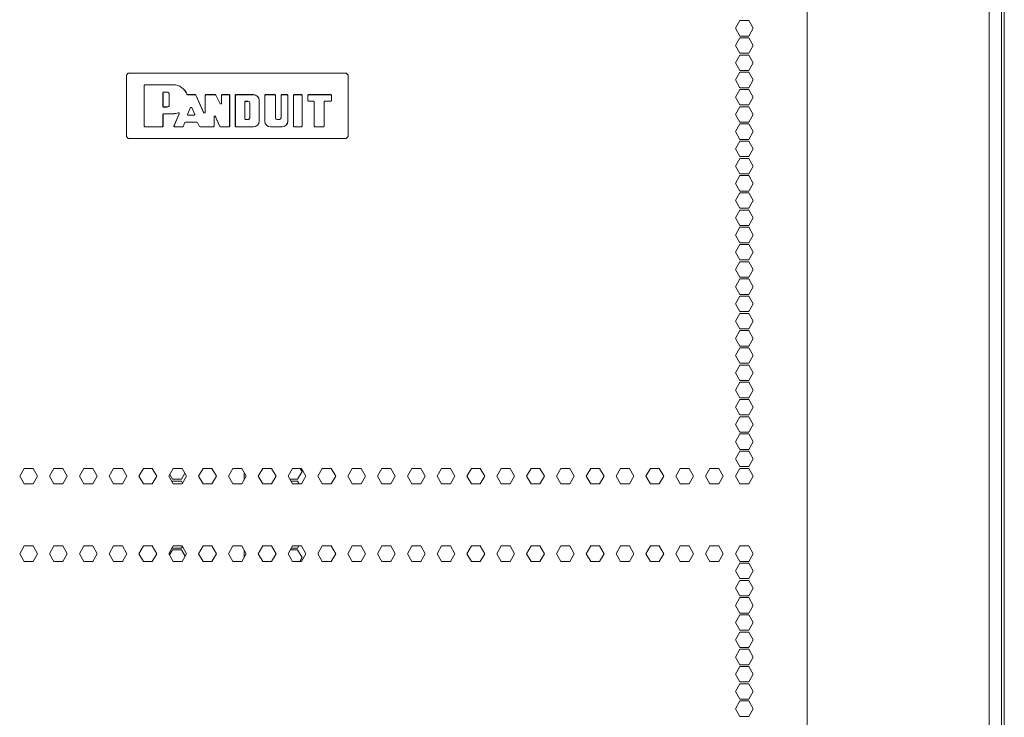
# Model space of a CAD drawing. Units: millimetres. Extents: x 1818 to 9305, y 229 to 6220.
# Drawn here: x 4540 to 4923, y 3655 to 3926 of the extents above; entities that cross this region are included whole.
import ezdxf

# ---------------------------------------------------------------- set-up
doc = ezdxf.new("R2010")
doc.units = ezdxf.units.MM
doc.layers.add('Trimetric', color=7, linetype='Continuous')

msp = doc.modelspace()

# ---------------------------------------------------------------- linework, layer by layer
at = {"layer": 'Trimetric', "color": 41, "linetype": 'Continuous', "lineweight": 18}
msp.add_line((4922, 4186.66), (4922, 2197.22), dxfattribs=at)
at = {"layer": 'Trimetric', "color": 71, "linetype": 'Continuous', "lineweight": 18}
for p, q in [((4846.4, 4178.71), (4846.4, 2233.11)), ((4917.16, 4178.71), (4917.16, 2233.11)), ((4820.15, 3925.81), (4818.42, 3922.81)), ((4823.61, 3925.81), (4820.15, 3925.81)), ((4825.35, 3922.81), (4823.61, 3925.81)), ((4818.42, 3922.81), (4820.15, 3919.81)), ((4823.61, 3919.81), (4825.35, 3922.81)), ((4820.15, 3919.11), (4818.42, 3916.11)), ((4820.15, 3919.81), (4823.61, 3919.81)), ((4823.61, 3919.11), (4820.15, 3919.11)), ((4825.35, 3916.11), (4823.61, 3919.11)), ((4818.42, 3916.11), (4820.15, 3913.11)), ((4820.15, 3912.41), (4818.42, 3909.41)), ((4820.15, 3913.11), (4823.61, 3913.11)), ((4823.61, 3912.41), (4820.15, 3912.41)), ((4823.61, 3913.11), (4825.35, 3916.11)), ((4825.35, 3909.41), (4823.61, 3912.41)), ((4818.42, 3909.41), (4820.15, 3906.41)), ((4823.61, 3906.41), (4825.35, 3909.41)), ((4820.15, 3905.71), (4818.42, 3902.71)), ((4820.15, 3906.41), (4823.61, 3906.41)), ((4823.61, 3905.71), (4820.15, 3905.71)), ((4825.35, 3902.71), (4823.61, 3905.71)), ((4818.42, 3902.71), (4820.15, 3899.71)), ((4823.61, 3899.71), (4825.35, 3902.71)), ((4820.15, 3899.01), (4818.42, 3896.01)), ((4820.15, 3899.71), (4823.61, 3899.71)), ((4823.61, 3899.01), (4820.15, 3899.01)), ((4825.35, 3896.01), (4823.61, 3899.01)), ((4818.42, 3896.01), (4820.15, 3893.01)), ((4823.61, 3893.01), (4825.35, 3896.01)), ((4820.15, 3892.31), (4818.42, 3889.31)), ((4820.15, 3893.01), (4823.61, 3893.01)), ((4823.61, 3892.31), (4820.15, 3892.31)), ((4825.35, 3889.31), (4823.61, 3892.31)), ((4818.42, 3889.31), (4820.15, 3886.31)), ((4820.15, 3885.61), (4818.42, 3882.61)), ((4820.15, 3886.31), (4823.61, 3886.31)), ((4823.61, 3885.61), (4820.15, 3885.61)), ((4823.61, 3886.31), (4825.35, 3889.31)), ((4825.35, 3882.61), (4823.61, 3885.61)), ((4818.42, 3882.61), (4820.15, 3879.61)), ((4823.61, 3879.61), (4825.35, 3882.61)), ((4820.15, 3878.91), (4818.42, 3875.91)), ((4820.15, 3879.61), (4823.61, 3879.61)), ((4823.61, 3878.91), (4820.15, 3878.91)), ((4825.35, 3875.91), (4823.61, 3878.91)), ((4818.42, 3875.91), (4820.15, 3872.91)), ((4823.61, 3872.91), (4825.35, 3875.91)), ((4820.15, 3872.21), (4818.42, 3869.21)), ((4820.15, 3872.91), (4823.61, 3872.91)), ((4823.61, 3872.21), (4820.15, 3872.21)), ((4825.35, 3869.21), (4823.61, 3872.21)), ((4818.42, 3869.21), (4820.15, 3866.21)), ((4823.61, 3866.21), (4825.35, 3869.21)), ((4820.15, 3865.51), (4818.42, 3862.51)), ((4820.15, 3866.21), (4823.61, 3866.21)), ((4823.61, 3865.51), (4820.15, 3865.51)), ((4825.35, 3862.51), (4823.61, 3865.51)), ((4818.42, 3862.51), (4820.15, 3859.51)), ((4820.15, 3858.81), (4818.42, 3855.81)), ((4820.15, 3859.51), (4823.61, 3859.51)), ((4823.61, 3858.81), (4820.15, 3858.81)), ((4823.61, 3859.51), (4825.35, 3862.51)), ((4825.35, 3855.81), (4823.61, 3858.81)), ((4818.42, 3855.81), (4820.15, 3852.81)), ((4823.61, 3852.81), (4825.35, 3855.81)), ((4820.15, 3852.11), (4818.42, 3849.11)), ((4820.15, 3852.81), (4823.61, 3852.81)), ((4823.61, 3852.11), (4820.15, 3852.11)), ((4825.35, 3849.11), (4823.61, 3852.11)), ((4818.42, 3849.11), (4820.15, 3846.11)), ((4823.61, 3846.11), (4825.35, 3849.11)), ((4820.15, 3845.41), (4818.42, 3842.41)), ((4820.15, 3846.11), (4823.61, 3846.11)), ((4823.61, 3845.41), (4820.15, 3845.41)), ((4825.35, 3842.41), (4823.61, 3845.41)), ((4818.42, 3842.41), (4820.15, 3839.41)), ((4823.61, 3839.41), (4825.35, 3842.41)), ((4820.15, 3838.71), (4818.42, 3835.71)), ((4820.15, 3839.41), (4823.61, 3839.41)), ((4823.61, 3838.71), (4820.15, 3838.71)), ((4825.35, 3835.71), (4823.61, 3838.71)), ((4818.42, 3835.71), (4820.15, 3832.71)), ((4820.15, 3832.01), (4818.42, 3829.01)), ((4820.15, 3832.71), (4823.61, 3832.71)), ((4823.61, 3832.01), (4820.15, 3832.01)), ((4823.61, 3832.71), (4825.35, 3835.71)), ((4825.35, 3829.01), (4823.61, 3832.01)), ((4818.42, 3829.01), (4820.15, 3826.01)), ((4823.61, 3826.01), (4825.35, 3829.01)), ((4820.15, 3825.31), (4818.42, 3822.31)), ((4820.15, 3826.01), (4823.61, 3826.01)), ((4823.61, 3825.31), (4820.15, 3825.31)), ((4825.35, 3822.31), (4823.61, 3825.31)), ((4818.42, 3822.31), (4820.15, 3819.31)), ((4823.61, 3819.31), (4825.35, 3822.31)), ((4820.15, 3818.61), (4818.42, 3815.61)), ((4820.15, 3819.31), (4823.61, 3819.31)), ((4823.61, 3818.61), (4820.15, 3818.61)), ((4825.35, 3815.61), (4823.61, 3818.61)), ((4818.42, 3815.61), (4820.15, 3812.61)), ((4823.61, 3812.61), (4825.35, 3815.61)), ((4820.15, 3811.91), (4818.42, 3808.91)), ((4818.42, 3808.91), (4820.15, 3805.91)), ((4820.15, 3812.61), (4823.61, 3812.61)), ((4823.61, 3811.91), (4820.15, 3811.91)), ((4825.35, 3808.91), (4823.61, 3811.91)), ((4823.61, 3805.91), (4825.35, 3808.91)), ((4820.15, 3805.21), (4818.42, 3802.21)), ((4820.15, 3805.91), (4823.61, 3805.91)), ((4823.61, 3805.21), (4820.15, 3805.21)), ((4825.35, 3802.21), (4823.61, 3805.21)), ((4818.42, 3802.21), (4820.15, 3799.21)), ((4823.61, 3799.21), (4825.35, 3802.21)), ((4820.15, 3798.51), (4818.42, 3795.51)), ((4820.15, 3799.21), (4823.61, 3799.21)), ((4823.61, 3798.51), (4820.15, 3798.51)), ((4825.35, 3795.51), (4823.61, 3798.51)), ((4818.42, 3795.51), (4820.15, 3792.51)), ((4823.61, 3792.51), (4825.35, 3795.51)), ((4820.15, 3791.81), (4818.42, 3788.81)), ((4820.15, 3792.51), (4823.61, 3792.51)), ((4823.61, 3791.81), (4820.15, 3791.81)), ((4825.35, 3788.81), (4823.61, 3791.81)), ((4818.42, 3788.81), (4820.15, 3785.81)), ((4823.61, 3785.81), (4825.35, 3788.81)), ((4820.15, 3785.11), (4818.42, 3782.11)), ((4818.42, 3782.11), (4820.15, 3779.11)), ((4820.15, 3785.81), (4823.61, 3785.81)), ((4823.61, 3785.11), (4820.15, 3785.11)), ((4825.35, 3782.11), (4823.61, 3785.11)), ((4823.61, 3779.11), (4825.35, 3782.11)), ((4820.15, 3778.41), (4818.42, 3775.41)), ((4820.15, 3779.11), (4823.61, 3779.11)), ((4823.61, 3778.41), (4820.15, 3778.41)), ((4825.35, 3775.41), (4823.61, 3778.41)), ((4818.42, 3775.41), (4820.15, 3772.41)), ((4823.61, 3772.41), (4825.35, 3775.41)), ((4820.15, 3771.71), (4818.42, 3768.71)), ((4820.15, 3772.41), (4823.61, 3772.41)), ((4823.61, 3771.71), (4820.15, 3771.71)), ((4825.35, 3768.71), (4823.61, 3771.71)), ((4818.42, 3768.71), (4820.15, 3765.71)), ((4823.61, 3765.71), (4825.35, 3768.71)), ((4820.15, 3765.01), (4818.42, 3762.01)), ((4820.15, 3765.71), (4823.61, 3765.71)), ((4823.61, 3765.01), (4820.15, 3765.01)), ((4825.35, 3762.01), (4823.61, 3765.01)), ((4818.42, 3762.01), (4820.15, 3759.01)), ((4823.61, 3759.01), (4825.35, 3762.01)), ((4820.15, 3758.31), (4818.42, 3755.31)), ((4818.42, 3755.31), (4820.15, 3752.31)), ((4820.15, 3759.01), (4823.61, 3759.01)), ((4823.61, 3758.31), (4820.15, 3758.31)), ((4825.35, 3755.31), (4823.61, 3758.31)), ((4823.61, 3752.31), (4825.35, 3755.31)), ((4539.91, 3748.61), (4541.64, 3751.61)), ((4541.64, 3751.61), (4545.11, 3751.61)), ((4545.11, 3751.61), (4546.84, 3748.61)), ((4551.51, 3748.61), (4553.25, 3751.61)), ((4553.25, 3751.61), (4556.71, 3751.61)), ((4556.71, 3751.61), (4558.44, 3748.61)), ((4563.12, 3748.61), (4564.85, 3751.61)), ((4564.85, 3751.61), (4568.31, 3751.61)), ((4568.31, 3751.61), (4570.05, 3748.61)), ((4574.72, 3748.61), (4576.46, 3751.61)), ((4576.46, 3751.61), (4579.92, 3751.61)), ((4579.92, 3751.61), (4581.65, 3748.61)), ((4586.33, 3748.61), (4588.06, 3751.61)), ((4588.06, 3751.61), (4591.52, 3751.61)), ((4591.52, 3751.61), (4593.26, 3748.61)), ((4597.93, 3748.61), (4599.67, 3751.61)), ((4599.67, 3751.61), (4603.13, 3751.61)), ((4603.13, 3751.61), (4604.86, 3748.61)), ((4609.54, 3748.61), (4611.27, 3751.61)), ((4611.27, 3751.61), (4614.73, 3751.61)), ((4614.73, 3751.61), (4616.47, 3748.61)), ((4622.87, 3751.61), (4621.14, 3748.61)), ((4626.34, 3751.61), (4622.87, 3751.61)), ((4626.34, 3751.61), (4628.07, 3748.61)), ((4634.47, 3751.61), (4632.74, 3748.61)), ((4637.94, 3751.61), (4634.47, 3751.61)), ((4639.67, 3748.61), (4637.94, 3751.61)), ((4646.08, 3751.61), (4644.35, 3748.61)), ((4649.54, 3751.61), (4646.08, 3751.61)), ((4651.28, 3748.61), (4649.54, 3751.61)), ((4657.68, 3751.61), (4655.95, 3748.61)), ((4661.15, 3751.61), (4657.68, 3751.61)), ((4662.88, 3748.61), (4661.15, 3751.61)), ((4669.29, 3751.61), (4667.56, 3748.61)), ((4672.75, 3751.61), (4669.29, 3751.61)), ((4674.48, 3748.61), (4672.75, 3751.61)), ((4680.89, 3751.61), (4679.16, 3748.61)), ((4684.36, 3751.61), (4680.89, 3751.61)), ((4686.09, 3748.61), (4684.36, 3751.61)), ((4692.5, 3751.61), (4690.77, 3748.61)), ((4695.96, 3751.61), (4692.5, 3751.61)), ((4697.69, 3748.61), (4695.96, 3751.61)), ((4704.1, 3751.61), (4702.37, 3748.61)), ((4707.57, 3751.61), (4704.1, 3751.61)), ((4709.3, 3748.61), (4707.57, 3751.61)), ((4715.71, 3751.61), (4713.98, 3748.61)), ((4719.17, 3751.61), (4715.71, 3751.61)), ((4720.9, 3748.61), (4719.17, 3751.61)), ((4727.31, 3751.61), (4725.58, 3748.61)), ((4730.78, 3751.61), (4727.31, 3751.61)), ((4732.51, 3748.61), (4730.78, 3751.61)), ((4738.92, 3751.61), (4737.19, 3748.61)), ((4742.38, 3751.61), (4738.92, 3751.61)), ((4744.11, 3748.61), (4742.38, 3751.61)), ((4750.52, 3751.61), (4748.79, 3748.61)), ((4753.99, 3751.61), (4750.52, 3751.61)), ((4755.72, 3748.61), (4753.99, 3751.61)), ((4762.13, 3751.61), (4760.39, 3748.61)), ((4765.59, 3751.61), (4762.13, 3751.61)), ((4767.32, 3748.61), (4765.59, 3751.61)), ((4773.73, 3751.61), (4772, 3748.61)), ((4777.2, 3751.61), (4773.73, 3751.61)), ((4778.93, 3748.61), (4777.2, 3751.61)), ((4785.34, 3751.61), (4783.6, 3748.61)), ((4788.8, 3751.61), (4785.34, 3751.61)), ((4790.53, 3748.61), (4788.8, 3751.61)), ((4796.94, 3751.61), (4795.21, 3748.61)), ((4800.4, 3751.61), (4796.94, 3751.61)), ((4802.14, 3748.61), (4800.4, 3751.61)), ((4808.55, 3751.61), (4806.81, 3748.61)), ((4812.01, 3751.61), (4808.55, 3751.61)), ((4813.74, 3748.61), (4812.01, 3751.61)), ((4820.15, 3751.61), (4818.42, 3748.61)), ((4820.15, 3752.31), (4823.61, 3752.31)), ((4823.61, 3751.61), (4820.15, 3751.61)), ((4825.35, 3748.61), (4823.61, 3751.61)), ((4541.64, 3745.61), (4539.91, 3748.61)), ((4546.84, 3748.61), (4545.11, 3745.61)), ((4553.25, 3745.61), (4551.51, 3748.61)), ((4558.44, 3748.61), (4556.71, 3745.61)), ((4564.85, 3745.61), (4563.12, 3748.61)), ((4570.05, 3748.61), (4568.31, 3745.61)), ((4576.46, 3745.61), (4574.72, 3748.61)), ((4581.65, 3748.61), (4579.92, 3745.61)), ((4588.06, 3745.61), (4586.33, 3748.61)), ((4593.26, 3748.61), (4591.52, 3745.61)), ((4599.67, 3745.61), (4597.93, 3748.61)), ((4599.37, 3747.41), (4598.3, 3749.25)), ((4604.19, 3749.77), (4602.83, 3747.41)), ((4604.86, 3748.61), (4603.13, 3745.61)), ((4611.27, 3745.61), (4609.54, 3748.61)), ((4616.47, 3748.61), (4614.73, 3745.61)), ((4621.14, 3748.61), (4622.87, 3745.61)), ((4628.07, 3748.61), (4626.34, 3745.61)), ((4632.74, 3748.61), (4634.47, 3745.61)), ((4637.94, 3745.61), (4639.67, 3748.61)), ((4644.35, 3748.61), (4646.08, 3745.61)), ((4649.54, 3745.61), (4651.28, 3748.61)), ((4655.95, 3748.61), (4657.68, 3745.61)), ((4661.15, 3745.61), (4662.88, 3748.61)), ((4667.56, 3748.61), (4669.29, 3745.61)), ((4672.75, 3745.61), (4674.48, 3748.61)), ((4679.16, 3748.61), (4680.89, 3745.61)), ((4684.36, 3745.61), (4686.09, 3748.61)), ((4690.77, 3748.61), (4692.5, 3745.61)), ((4695.96, 3745.61), (4697.69, 3748.61)), ((4702.37, 3748.61), (4704.1, 3745.61)), ((4707.57, 3745.61), (4709.3, 3748.61)), ((4713.98, 3748.61), (4715.71, 3745.61)), ((4719.17, 3745.61), (4720.9, 3748.61)), ((4725.58, 3748.61), (4727.31, 3745.61)), ((4730.78, 3745.61), (4732.51, 3748.61)), ((4737.19, 3748.61), (4738.92, 3745.61)), ((4742.38, 3745.61), (4744.11, 3748.61)), ((4748.79, 3748.61), (4750.52, 3745.61)), ((4753.99, 3745.61), (4755.72, 3748.61)), ((4760.39, 3748.61), (4762.13, 3745.61)), ((4765.59, 3745.61), (4767.32, 3748.61)), ((4772, 3748.61), (4773.73, 3745.61)), ((4777.2, 3745.61), (4778.93, 3748.61)), ((4783.6, 3748.61), (4785.34, 3745.61)), ((4788.8, 3745.61), (4790.53, 3748.61)), ((4795.21, 3748.61), (4796.94, 3745.61)), ((4800.4, 3745.61), (4802.14, 3748.61)), ((4806.81, 3748.61), (4808.55, 3745.61)), ((4812.01, 3745.61), (4813.74, 3748.61)), ((4818.42, 3748.61), (4820.15, 3745.61)), ((4823.61, 3745.61), (4825.35, 3748.61)), ((4545.11, 3745.61), (4541.64, 3745.61)), ((4556.71, 3745.61), (4553.25, 3745.61)), ((4568.31, 3745.61), (4564.85, 3745.61)), ((4579.92, 3745.61), (4576.46, 3745.61)), ((4591.52, 3745.61), (4588.06, 3745.61)), ((4599.2, 3746.42), (4599.37, 3746.71)), ((4602.83, 3747.41), (4599.37, 3747.41)), ((4599.37, 3746.71), (4602.83, 3746.71)), ((4603.13, 3745.61), (4599.67, 3745.61)), ((4602.83, 3746.71), (4603.3, 3745.9)), ((4614.73, 3745.61), (4611.27, 3745.61)), ((4622.87, 3745.61), (4626.34, 3745.61)), ((4634.47, 3745.61), (4637.94, 3745.61)), ((4646.08, 3745.61), (4649.54, 3745.61)), ((4657.68, 3745.61), (4661.15, 3745.61)), ((4669.29, 3745.61), (4672.75, 3745.61)), ((4680.89, 3745.61), (4684.36, 3745.61)), ((4692.5, 3745.61), (4695.96, 3745.61)), ((4704.1, 3745.61), (4707.57, 3745.61)), ((4715.71, 3745.61), (4719.17, 3745.61)), ((4727.31, 3745.61), (4730.78, 3745.61)), ((4738.92, 3745.61), (4742.38, 3745.61)), ((4750.52, 3745.61), (4753.99, 3745.61)), ((4762.13, 3745.61), (4765.59, 3745.61)), ((4773.73, 3745.61), (4777.2, 3745.61)), ((4785.34, 3745.61), (4788.8, 3745.61)), ((4796.94, 3745.61), (4800.4, 3745.61)), ((4808.55, 3745.61), (4812.01, 3745.61)), ((4820.15, 3745.61), (4823.61, 3745.61)), ((4539.91, 3718.46), (4541.64, 3721.46)), ((4541.64, 3721.46), (4545.11, 3721.46)), ((4545.11, 3721.46), (4546.84, 3718.46)), ((4551.51, 3718.46), (4553.25, 3721.46)), ((4553.25, 3721.46), (4556.71, 3721.46)), ((4556.71, 3721.46), (4558.44, 3718.46)), ((4563.12, 3718.46), (4564.85, 3721.46)), ((4564.85, 3721.46), (4568.31, 3721.46)), ((4568.31, 3721.46), (4570.05, 3718.46)), ((4574.72, 3718.46), (4576.46, 3721.46)), ((4576.46, 3721.46), (4579.92, 3721.46)), ((4579.92, 3721.46), (4581.65, 3718.46)), ((4586.33, 3718.46), (4588.06, 3721.46)), ((4588.06, 3721.46), (4591.52, 3721.46)), ((4591.52, 3721.46), (4593.26, 3718.46)), ((4597.93, 3718.46), (4599.67, 3721.46)), ((4599.37, 3720.61), (4599.27, 3720.78)), ((4599.67, 3721.46), (4603.13, 3721.46)), ((4603.23, 3721.29), (4602.83, 3720.61)), ((4603.13, 3721.46), (4604.86, 3718.46)), ((4609.54, 3718.46), (4611.27, 3721.46)), ((4611.27, 3721.46), (4614.73, 3721.46)), ((4614.73, 3721.46), (4616.47, 3718.46)), ((4622.87, 3721.46), (4621.14, 3718.46)), ((4626.34, 3721.46), (4622.87, 3721.46)), ((4626.34, 3721.46), (4628.07, 3718.46)), ((4634.47, 3721.46), (4632.74, 3718.46)), ((4637.94, 3721.46), (4634.47, 3721.46)), ((4639.67, 3718.46), (4637.94, 3721.46)), ((4646.08, 3721.46), (4644.35, 3718.46)), ((4649.54, 3721.46), (4646.08, 3721.46)), ((4651.28, 3718.46), (4649.54, 3721.46)), ((4657.68, 3721.46), (4655.95, 3718.46)), ((4661.15, 3721.46), (4657.68, 3721.46)), ((4662.88, 3718.46), (4661.15, 3721.46)), ((4669.29, 3721.46), (4667.56, 3718.46)), ((4672.75, 3721.46), (4669.29, 3721.46)), ((4674.48, 3718.46), (4672.75, 3721.46)), ((4680.89, 3721.46), (4679.16, 3718.46)), ((4684.36, 3721.46), (4680.89, 3721.46)), ((4686.09, 3718.46), (4684.36, 3721.46)), ((4692.5, 3721.46), (4690.77, 3718.46)), ((4695.96, 3721.46), (4692.5, 3721.46)), ((4697.69, 3718.46), (4695.96, 3721.46)), ((4704.1, 3721.46), (4702.37, 3718.46)), ((4707.57, 3721.46), (4704.1, 3721.46)), ((4709.3, 3718.46), (4707.57, 3721.46)), ((4715.71, 3721.46), (4713.98, 3718.46)), ((4719.17, 3721.46), (4715.71, 3721.46)), ((4720.9, 3718.46), (4719.17, 3721.46)), ((4727.31, 3721.46), (4725.58, 3718.46)), ((4730.78, 3721.46), (4727.31, 3721.46)), ((4732.51, 3718.46), (4730.78, 3721.46)), ((4738.92, 3721.46), (4737.19, 3718.46)), ((4742.38, 3721.46), (4738.92, 3721.46)), ((4744.11, 3718.46), (4742.38, 3721.46)), ((4750.52, 3721.46), (4748.79, 3718.46)), ((4753.99, 3721.46), (4750.52, 3721.46)), ((4755.72, 3718.46), (4753.99, 3721.46)), ((4762.13, 3721.46), (4760.39, 3718.46)), ((4765.59, 3721.46), (4762.13, 3721.46)), ((4767.32, 3718.46), (4765.59, 3721.46)), ((4773.73, 3721.46), (4772, 3718.46)), ((4777.2, 3721.46), (4773.73, 3721.46)), ((4778.93, 3718.46), (4777.2, 3721.46)), ((4785.34, 3721.46), (4783.6, 3718.46)), ((4788.8, 3721.46), (4785.34, 3721.46)), ((4790.53, 3718.46), (4788.8, 3721.46)), ((4796.94, 3721.46), (4795.21, 3718.46)), ((4800.4, 3721.46), (4796.94, 3721.46)), ((4802.14, 3718.46), (4800.4, 3721.46)), ((4808.55, 3721.46), (4806.81, 3718.46)), ((4812.01, 3721.46), (4808.55, 3721.46)), ((4813.74, 3718.46), (4812.01, 3721.46)), ((4820.15, 3721.46), (4818.42, 3718.46)), ((4823.61, 3721.46), (4820.15, 3721.46)), ((4825.35, 3718.46), (4823.61, 3721.46)), ((4541.64, 3715.46), (4539.91, 3718.46)), ((4546.84, 3718.46), (4545.11, 3715.46)), ((4553.25, 3715.46), (4551.51, 3718.46)), ((4558.44, 3718.46), (4556.71, 3715.46)), ((4564.85, 3715.46), (4563.12, 3718.46)), ((4570.05, 3718.46), (4568.31, 3715.46)), ((4576.46, 3715.46), (4574.72, 3718.46)), ((4581.65, 3718.46), (4579.92, 3715.46)), ((4588.06, 3715.46), (4586.33, 3718.46)), ((4593.26, 3718.46), (4591.52, 3715.46)), ((4599.67, 3715.46), (4597.93, 3718.46)), ((4598.23, 3717.95), (4599.37, 3719.91)), ((4602.83, 3720.61), (4599.37, 3720.61)), ((4599.37, 3719.91), (4602.83, 3719.91)), ((4602.83, 3719.91), (4604.26, 3717.43)), ((4604.86, 3718.46), (4603.13, 3715.46)), ((4611.27, 3715.46), (4609.54, 3718.46)), ((4616.47, 3718.46), (4614.73, 3715.46)), ((4621.14, 3718.46), (4622.87, 3715.46)), ((4628.07, 3718.46), (4626.34, 3715.46)), ((4632.74, 3718.46), (4634.47, 3715.46)), ((4637.94, 3715.46), (4639.67, 3718.46)), ((4644.35, 3718.46), (4646.08, 3715.46)), ((4649.54, 3715.46), (4651.28, 3718.46)), ((4655.95, 3718.46), (4657.68, 3715.46)), ((4661.15, 3715.46), (4662.88, 3718.46)), ((4667.56, 3718.46), (4669.29, 3715.46)), ((4672.75, 3715.46), (4674.48, 3718.46)), ((4679.16, 3718.46), (4680.89, 3715.46)), ((4684.36, 3715.46), (4686.09, 3718.46)), ((4690.77, 3718.46), (4692.5, 3715.46)), ((4695.96, 3715.46), (4697.69, 3718.46)), ((4702.37, 3718.46), (4704.1, 3715.46)), ((4707.57, 3715.46), (4709.3, 3718.46)), ((4713.98, 3718.46), (4715.71, 3715.46)), ((4719.17, 3715.46), (4720.9, 3718.46)), ((4725.58, 3718.46), (4727.31, 3715.46)), ((4730.78, 3715.46), (4732.51, 3718.46)), ((4737.19, 3718.46), (4738.92, 3715.46)), ((4742.38, 3715.46), (4744.11, 3718.46)), ((4748.79, 3718.46), (4750.52, 3715.46)), ((4753.99, 3715.46), (4755.72, 3718.46)), ((4760.39, 3718.46), (4762.13, 3715.46)), ((4765.59, 3715.46), (4767.32, 3718.46)), ((4772, 3718.46), (4773.73, 3715.46)), ((4777.2, 3715.46), (4778.93, 3718.46)), ((4783.6, 3718.46), (4785.34, 3715.46)), ((4788.8, 3715.46), (4790.53, 3718.46)), ((4795.21, 3718.46), (4796.94, 3715.46)), ((4800.4, 3715.46), (4802.14, 3718.46)), ((4806.81, 3718.46), (4808.55, 3715.46)), ((4812.01, 3715.46), (4813.74, 3718.46)), ((4818.42, 3718.46), (4820.15, 3715.46)), ((4823.61, 3715.46), (4825.35, 3718.46)), ((4545.11, 3715.46), (4541.64, 3715.46)), ((4556.71, 3715.46), (4553.25, 3715.46)), ((4568.31, 3715.46), (4564.85, 3715.46)), ((4579.92, 3715.46), (4576.46, 3715.46)), ((4591.52, 3715.46), (4588.06, 3715.46)), ((4603.13, 3715.46), (4599.67, 3715.46)), ((4614.73, 3715.46), (4611.27, 3715.46)), ((4622.87, 3715.46), (4626.34, 3715.46)), ((4634.47, 3715.46), (4637.94, 3715.46)), ((4646.08, 3715.46), (4649.54, 3715.46)), ((4657.68, 3715.46), (4661.15, 3715.46)), ((4669.29, 3715.46), (4672.75, 3715.46)), ((4680.89, 3715.46), (4684.36, 3715.46)), ((4692.5, 3715.46), (4695.96, 3715.46)), ((4704.1, 3715.46), (4707.57, 3715.46)), ((4715.71, 3715.46), (4719.17, 3715.46)), ((4727.31, 3715.46), (4730.78, 3715.46)), ((4738.92, 3715.46), (4742.38, 3715.46)), ((4750.52, 3715.46), (4753.99, 3715.46)), ((4762.13, 3715.46), (4765.59, 3715.46)), ((4773.73, 3715.46), (4777.2, 3715.46)), ((4785.34, 3715.46), (4788.8, 3715.46)), ((4796.94, 3715.46), (4800.4, 3715.46)), ((4808.55, 3715.46), (4812.01, 3715.46)), ((4820.15, 3714.76), (4818.42, 3711.76)), ((4820.15, 3715.46), (4823.61, 3715.46)), ((4823.61, 3714.76), (4820.15, 3714.76)), ((4825.35, 3711.76), (4823.61, 3714.76)), ((4818.42, 3711.76), (4820.15, 3708.76)), ((4823.61, 3708.76), (4825.35, 3711.76)), ((4820.15, 3708.06), (4818.42, 3705.06)), ((4820.15, 3708.76), (4823.61, 3708.76)), ((4823.61, 3708.06), (4820.15, 3708.06)), ((4825.35, 3705.06), (4823.61, 3708.06)), ((4818.42, 3705.06), (4820.15, 3702.06)), ((4820.15, 3702.06), (4823.61, 3702.06)), ((4823.61, 3702.06), (4825.35, 3705.06)), ((4820.15, 3701.36), (4818.42, 3698.36)), ((4818.42, 3698.36), (4820.15, 3695.36)), ((4823.61, 3701.36), (4820.15, 3701.36)), ((4825.35, 3698.36), (4823.61, 3701.36)), ((4823.61, 3695.36), (4825.35, 3698.36)), ((4820.15, 3694.66), (4818.42, 3691.66)), ((4820.15, 3695.36), (4823.61, 3695.36)), ((4823.61, 3694.66), (4820.15, 3694.66)), ((4825.35, 3691.66), (4823.61, 3694.66)), ((4818.42, 3691.66), (4820.15, 3688.66)), ((4823.61, 3688.66), (4825.35, 3691.66)), ((4820.15, 3687.96), (4818.42, 3684.96)), ((4820.15, 3688.66), (4823.61, 3688.66)), ((4823.61, 3687.96), (4820.15, 3687.96)), ((4825.35, 3684.96), (4823.61, 3687.96)), ((4818.42, 3684.96), (4820.15, 3681.96)), ((4823.61, 3681.96), (4825.35, 3684.96)), ((4820.15, 3681.26), (4818.42, 3678.26)), ((4820.15, 3681.96), (4823.61, 3681.96)), ((4823.61, 3681.26), (4820.15, 3681.26)), ((4825.35, 3678.26), (4823.61, 3681.26)), ((4818.42, 3678.26), (4820.15, 3675.26)), ((4820.15, 3675.26), (4823.61, 3675.26)), ((4823.61, 3675.26), (4825.35, 3678.26)), ((4820.15, 3674.56), (4818.42, 3671.56)), ((4818.42, 3671.56), (4820.15, 3668.56)), ((4823.61, 3674.56), (4820.15, 3674.56)), ((4825.35, 3671.56), (4823.61, 3674.56)), ((4823.61, 3668.56), (4825.35, 3671.56)), ((4820.15, 3667.86), (4818.42, 3664.86)), ((4820.15, 3668.56), (4823.61, 3668.56)), ((4823.61, 3667.86), (4820.15, 3667.86)), ((4825.35, 3664.86), (4823.61, 3667.86)), ((4818.42, 3664.86), (4820.15, 3661.86)), ((4823.61, 3661.86), (4825.35, 3664.86)), ((4820.15, 3661.16), (4818.42, 3658.16)), ((4820.15, 3661.86), (4823.61, 3661.86)), ((4823.61, 3661.16), (4820.15, 3661.16)), ((4825.35, 3658.16), (4823.61, 3661.16)), ((4818.42, 3658.16), (4820.15, 3655.16)), ((4823.61, 3655.16), (4825.35, 3658.16)), ((4820.15, 3655.16), (4823.61, 3655.16))]:
    msp.add_line(p, q, dxfattribs=at)
at = {"layer": 'Trimetric', "color": 43, "linetype": 'Continuous', "lineweight": 18}
msp.add_line((4923.1, 4163.02), (4923.1, 3168.02), dxfattribs=at)
at = {"layer": 'Trimetric', "color": 171, "linetype": 'Continuous', "lineweight": 18}
for p, q in [((4581.42, 3904.6), (4582.18, 3905.36)), ((4667.02, 3905.36), (4582.18, 3905.36)), ((4667.02, 3905.36), (4667.78, 3904.6)), ((4581.42, 3904.6), (4581.42, 3880.72)), ((4588.32, 3900.6), (4588.58, 3900.86)), ((4588.58, 3900.86), (4599.71, 3900.86)), ((4667.78, 3880.72), (4667.78, 3904.6)), ((4588.32, 3884.72), (4588.32, 3900.6)), ((4588.59, 3900.84), (4588.34, 3900.59)), ((4588.34, 3884.74), (4588.34, 3900.59)), ((4588.59, 3900.84), (4599.71, 3900.84)), ((4595.67, 3897.74), (4595.93, 3897.99)), ((4595.67, 3892.45), (4595.67, 3897.74)), ((4595.94, 3897.98), (4595.69, 3897.72)), ((4595.69, 3892.46), (4595.69, 3897.72)), ((4595.93, 3897.99), (4597.29, 3897.99)), ((4595.94, 3897.98), (4597.29, 3897.98)), ((4598.09, 3897.17), (4598.09, 3893.01)), ((4598.11, 3897.17), (4598.11, 3893.01)), ((4605.22, 3897), (4608.18, 3897)), ((4605.23, 3897.01), (4608.2, 3897.01)), ((4608.42, 3896.85), (4608.18, 3897)), ((4608.2, 3897.01), (4608.43, 3896.86)), ((4608.42, 3896.85), (4611.56, 3889.84)), ((4608.43, 3896.86), (4611.54, 3889.93)), ((4612.03, 3896.76), (4612.28, 3897.01)), ((4612.03, 3890.03), (4612.03, 3896.76)), ((4612.3, 3897), (4612.05, 3896.74)), ((4612.05, 3889.95), (4612.05, 3896.74)), ((4612.28, 3897.01), (4616.07, 3897.01)), ((4612.3, 3897), (4616.05, 3897)), ((4616.28, 3896.85), (4616.05, 3897)), ((4616.07, 3897.01), (4616.29, 3896.87)), ((4617.97, 3893.38), (4616.28, 3896.85)), ((4617.95, 3893.46), (4616.29, 3896.87)), ((4617.95, 3893.46), (4618.43, 3893.57)), ((4618.45, 3893.49), (4617.97, 3893.38)), ((4618.43, 3896.76), (4618.69, 3897.01)), ((4618.43, 3893.57), (4618.43, 3896.76)), ((4618.71, 3897), (4618.45, 3896.74)), ((4618.45, 3893.49), (4618.45, 3896.74)), ((4618.69, 3897.01), (4621.38, 3897.01)), ((4618.71, 3897), (4621.37, 3897)), ((4621.62, 3896.74), (4621.37, 3897)), ((4621.38, 3897.01), (4621.64, 3896.76)), ((4621.62, 3896.74), (4621.62, 3884.74)), ((4621.64, 3896.76), (4621.64, 3884.72)), ((4623.82, 3896.76), (4624.08, 3897.01)), ((4623.82, 3884.72), (4623.82, 3896.76)), ((4624.1, 3897), (4623.84, 3896.74)), ((4623.84, 3884.74), (4623.84, 3896.74)), ((4630.87, 3897.01), (4624.08, 3897.01)), ((4630.87, 3897), (4624.1, 3897)), ((4627.52, 3894.16), (4627.77, 3894.41)), ((4627.52, 3894.16), (4627.52, 3887.58)), ((4627.79, 3894.39), (4627.54, 3894.14)), ((4627.54, 3887.6), (4627.54, 3894.14)), ((4628.82, 3894.41), (4627.77, 3894.41)), ((4627.79, 3894.39), (4628.82, 3894.39)), ((4629.46, 3893.75), (4629.46, 3887.99)), ((4629.48, 3887.99), (4629.48, 3893.75)), ((4633.1, 3886.71), (4633.1, 3894.77)), ((4633.11, 3886.71), (4633.11, 3894.77)), ((4635.3, 3896.76), (4635.55, 3897.01)), ((4635.3, 3886.71), (4635.3, 3896.76)), ((4635.57, 3897), (4635.32, 3896.74)), ((4635.32, 3886.71), (4635.32, 3896.74)), ((4635.55, 3897.01), (4639.19, 3897.01)), ((4635.57, 3897), (4639.17, 3897)), ((4639.43, 3896.74), (4639.17, 3897)), ((4639.19, 3897.01), (4639.44, 3896.76)), ((4639.43, 3887.99), (4639.43, 3896.74)), ((4639.44, 3887.99), (4639.44, 3896.76)), ((4641.63, 3896.76), (4641.88, 3897.01)), ((4641.63, 3896.76), (4641.63, 3887.99)), ((4641.9, 3897), (4641.65, 3896.74)), ((4641.65, 3896.74), (4641.65, 3887.99)), ((4641.88, 3897.01), (4644, 3897.01)), ((4641.9, 3897), (4643.98, 3897)), ((4644.23, 3896.74), (4643.98, 3897)), ((4644, 3897.01), (4644.25, 3896.76)), ((4644.23, 3896.74), (4644.23, 3886.71)), ((4644.25, 3896.76), (4644.25, 3886.71)), ((4646.44, 3896.76), (4646.69, 3897.01)), ((4646.44, 3884.72), (4646.44, 3896.76)), ((4646.71, 3897), (4646.45, 3896.74)), ((4646.45, 3884.74), (4646.45, 3896.74)), ((4646.69, 3897.01), (4649.55, 3897.01)), ((4646.71, 3897), (4649.53, 3897)), ((4649.78, 3896.74), (4649.53, 3897)), ((4649.55, 3897.01), (4649.8, 3896.76)), ((4649.78, 3884.74), (4649.78, 3896.74)), ((4649.8, 3884.72), (4649.8, 3896.76)), ((4651.99, 3896.76), (4652.24, 3897.01)), ((4651.99, 3896.76), (4651.99, 3894.71)), ((4652.24, 3894.45), (4651.99, 3894.71)), ((4652.26, 3897), (4652, 3896.74)), ((4652, 3896.74), (4652, 3894.72)), ((4652, 3894.72), (4652.26, 3894.47)), ((4652.24, 3897.01), (4661.02, 3897.01)), ((4652.24, 3894.45), (4654.29, 3894.45)), ((4652.26, 3897), (4661, 3897)), ((4652.26, 3894.47), (4654.31, 3894.47)), ((4654.55, 3894.2), (4654.29, 3894.45)), ((4654.31, 3894.47), (4654.57, 3894.22)), ((4654.55, 3884.72), (4654.55, 3894.2)), ((4654.57, 3884.74), (4654.57, 3894.22)), ((4658.37, 3894.22), (4658.63, 3894.47)), ((4658.37, 3884.74), (4658.37, 3894.22)), ((4658.65, 3894.45), (4658.39, 3894.2)), ((4658.39, 3884.72), (4658.39, 3894.2)), ((4661, 3894.47), (4658.63, 3894.47)), ((4661.02, 3894.45), (4658.65, 3894.45)), ((4661.26, 3896.74), (4661, 3897)), ((4661, 3894.47), (4661.26, 3894.72)), ((4661.02, 3897.01), (4661.28, 3896.76)), ((4661.28, 3894.71), (4661.02, 3894.45)), ((4661.26, 3894.72), (4661.26, 3896.74)), ((4661.28, 3894.71), (4661.28, 3896.76)), ((4595.93, 3892.19), (4595.67, 3892.45)), ((4595.67, 3889.35), (4595.93, 3889.6)), ((4595.69, 3892.46), (4595.94, 3892.21)), ((4595.94, 3889.58), (4595.69, 3889.33)), ((4597.29, 3892.19), (4595.93, 3892.19)), ((4599.71, 3889.6), (4595.93, 3889.6)), ((4597.29, 3892.21), (4595.94, 3892.21)), ((4599.71, 3889.58), (4595.94, 3889.58)), ((4599.96, 3884.81), (4601.94, 3889.58)), ((4599.99, 3884.83), (4601.97, 3889.61)), ((4605.21, 3889.33), (4606.42, 3892.06)), ((4605.23, 3889.35), (4606.42, 3892.02)), ((4606.42, 3892.06), (4606.89, 3892.06)), ((4606.89, 3892.02), (4606.42, 3892.02)), ((4606.89, 3892.06), (4608.11, 3889.33)), ((4606.89, 3892.02), (4608.09, 3889.35)), ((4611.54, 3889.93), (4612.03, 3890.03)), ((4612.05, 3889.95), (4611.56, 3889.84)), ((4595.67, 3889.35), (4595.67, 3884.74)), ((4595.69, 3889.33), (4595.69, 3884.72)), ((4603.57, 3884.64), (4604.21, 3886.14)), ((4603.58, 3884.62), (4604.22, 3886.12)), ((4604.21, 3886.14), (4604.44, 3886.29)), ((4604.45, 3886.27), (4604.22, 3886.12)), ((4604.44, 3886.29), (4608.91, 3886.29)), ((4604.45, 3886.27), (4608.9, 3886.27)), ((4605.44, 3888.97), (4605.21, 3889.33)), ((4605.23, 3889.35), (4605.47, 3888.99)), ((4605.44, 3888.97), (4607.88, 3888.97)), ((4605.47, 3888.99), (4607.85, 3888.99)), ((4607.85, 3888.99), (4608.09, 3889.35)), ((4608.11, 3889.33), (4607.88, 3888.97)), ((4609.12, 3886.13), (4608.9, 3886.27)), ((4608.91, 3886.29), (4609.14, 3886.15)), ((4609.12, 3886.13), (4609.87, 3884.61)), ((4609.14, 3886.15), (4609.88, 3884.62)), ((4615.53, 3888.66), (4616.02, 3888.76)), ((4615.53, 3884.74), (4615.53, 3888.66)), ((4616.04, 3888.68), (4615.55, 3888.58)), ((4615.55, 3884.72), (4615.55, 3888.58)), ((4616.02, 3888.76), (4617.8, 3884.63)), ((4616.04, 3888.68), (4617.79, 3884.62)), ((4627.77, 3887.33), (4627.52, 3887.58)), ((4627.54, 3887.6), (4627.79, 3887.35)), ((4627.77, 3887.33), (4628.82, 3887.33)), ((4628.82, 3887.35), (4627.79, 3887.35)), ((4640.99, 3887.35), (4640.09, 3887.35)), ((4640.99, 3887.33), (4640.09, 3887.33)), ((4588.58, 3884.46), (4588.32, 3884.72)), ((4588.34, 3884.74), (4588.59, 3884.48)), ((4595.44, 3884.46), (4588.58, 3884.46)), ((4595.42, 3884.48), (4588.59, 3884.48)), ((4595.42, 3884.48), (4595.67, 3884.74)), ((4595.69, 3884.72), (4595.44, 3884.46)), ((4600.2, 3884.46), (4599.96, 3884.81)), ((4599.99, 3884.83), (4600.23, 3884.48)), ((4603.35, 3884.46), (4600.2, 3884.46)), ((4603.34, 3884.48), (4600.23, 3884.48)), ((4603.34, 3884.48), (4603.57, 3884.64)), ((4603.58, 3884.62), (4603.35, 3884.46)), ((4610.1, 3884.46), (4609.87, 3884.61)), ((4609.88, 3884.62), (4610.11, 3884.48)), ((4615.3, 3884.46), (4610.1, 3884.46)), ((4615.28, 3884.48), (4610.11, 3884.48)), ((4615.28, 3884.48), (4615.53, 3884.74)), ((4615.55, 3884.72), (4615.3, 3884.46)), ((4618.02, 3884.46), (4617.79, 3884.62)), ((4617.8, 3884.63), (4618.04, 3884.48)), ((4621.38, 3884.46), (4618.02, 3884.46)), ((4621.37, 3884.48), (4618.04, 3884.48)), ((4621.37, 3884.48), (4621.62, 3884.74)), ((4621.64, 3884.72), (4621.38, 3884.46)), ((4624.08, 3884.46), (4623.82, 3884.72)), ((4623.84, 3884.74), (4624.1, 3884.48)), ((4624.08, 3884.46), (4630.87, 3884.46)), ((4624.1, 3884.48), (4630.87, 3884.48)), ((4642.01, 3884.48), (4637.54, 3884.48)), ((4642.01, 3884.46), (4637.54, 3884.46)), ((4646.69, 3884.46), (4646.44, 3884.72)), ((4646.45, 3884.74), (4646.71, 3884.48)), ((4649.55, 3884.46), (4646.69, 3884.46)), ((4649.53, 3884.48), (4646.71, 3884.48)), ((4649.53, 3884.48), (4649.78, 3884.74)), ((4649.8, 3884.72), (4649.55, 3884.46)), ((4654.8, 3884.46), (4654.55, 3884.72)), ((4654.57, 3884.74), (4654.82, 3884.48)), ((4658.14, 3884.46), (4654.8, 3884.46)), ((4658.12, 3884.48), (4654.82, 3884.48)), ((4658.12, 3884.48), (4658.37, 3884.74)), ((4658.39, 3884.72), (4658.14, 3884.46)), ((4582.18, 3879.96), (4581.42, 3880.72)), ((4582.18, 3879.96), (4667.02, 3879.96)), ((4667.78, 3880.72), (4667.02, 3879.96))]:
    msp.add_line(p, q, dxfattribs=at)
at = {"layer": 'Trimetric', "color": 223, "linetype": 'Continuous', "lineweight": 18}
for p, q in [((4649.1, 3751.61), (4649.8, 3750.41)), ((4627.24, 3750.03), (4627.24, 3747.17)), ((4649.8, 3750.41), (4648.07, 3747.41)), ((4648.07, 3747.41), (4645.04, 3747.41)), ((4645.44, 3746.71), (4648.07, 3746.71)), ((4648.07, 3746.71), (4648.7, 3745.61)), ((4648.56, 3721.46), (4648.07, 3720.61)), ((4627.24, 3719.87), (4627.24, 3717.01)), ((4645.18, 3719.91), (4648.07, 3719.91)), ((4648.07, 3720.61), (4645.59, 3720.61)), ((4648.07, 3719.91), (4649.8, 3716.91)), ((4649.8, 3716.91), (4648.96, 3715.46))]:
    msp.add_line(p, q, dxfattribs=at)
at = {"layer": 'Trimetric', "color": 171, "linetype": 'Continuous', "lineweight": 18}
for centre, radius, start, end in [((4599.71, 3895.22), 5.64, 20.338, 90), ((4597.29, 3897.17), 0.819, 0, 90), ((4597.29, 3897.17), 0.801, 0, 90), ((4599.71, 3895.22), 5.62, 20.2176, 90), ((4628.82, 3893.75), 0.658, 0, 90), ((4628.82, 3893.75), 0.641, 0, 90), ((4630.87, 3894.77), 2.24, 0, 90), ((4630.87, 3894.77), 2.22, 0, 90), ((4597.29, 3893.01), 0.819, 270, 0), ((4597.29, 3893.01), 0.801, 270, 0), ((4599.71, 3895.22), 5.62, 270, 290.2244), ((4599.71, 3895.22), 5.64, 270, 289.8314), ((4628.82, 3887.99), 0.641, 270, 0), ((4628.82, 3887.99), 0.658, 270, 0), ((4630.87, 3886.71), 2.22, 270, 0), ((4630.87, 3886.71), 2.24, 270, 0), ((4637.54, 3886.71), 2.24, 180, 270), ((4637.54, 3886.71), 2.22, 180, 270), ((4640.09, 3887.99), 0.658, 180, 270), ((4640.09, 3887.99), 0.641, 180, 270), ((4640.99, 3887.99), 0.658, 270, 0), ((4640.99, 3887.99), 0.641, 270, 0), ((4642.01, 3886.71), 2.22, 270, 0), ((4642.01, 3886.71), 2.24, 270, 0)]:
    msp.add_arc(centre, radius, start, end, dxfattribs=at)
for points, knots in [([(4605.22, 3897), (4605.14, 3897.01), (4605.07, 3897.04), (4605.02, 3897.1), (4604.98, 3897.16)], [0, 0, 0.250768, 0.499419, 0.749172, 1, 1]), ([(4604.99, 3897.18), (4605.03, 3897.11), (4605.09, 3897.06), (4605.16, 3897.03), (4605.23, 3897.01)], [0, 0, 0.249877, 0.499398, 0.748556, 1, 1]), ([(4601.94, 3889.58), (4601.96, 3889.65), (4601.96, 3889.72), (4601.93, 3889.79), (4601.89, 3889.85), (4601.83, 3889.9), (4601.76, 3889.93), (4601.69, 3889.93), (4601.62, 3889.92)], [0, 0, 0.125357, 0.249847, 0.374851, 0.499888, 0.624425, 0.749806, 0.874678, 1, 1]), ([(4601.65, 3889.95), (4601.72, 3889.96), (4601.8, 3889.96), (4601.86, 3889.93), (4601.92, 3889.88), (4601.96, 3889.83), (4601.99, 3889.76), (4601.99, 3889.68), (4601.97, 3889.61)], [0, 0, 0.125491, 0.249889, 0.375, 0.499948, 0.624467, 0.749806, 0.874479, 1, 1])]:
    msp.add_open_spline(points, degree=1, knots=knots, dxfattribs=at)

doc.saveas('drawing.dxf')
